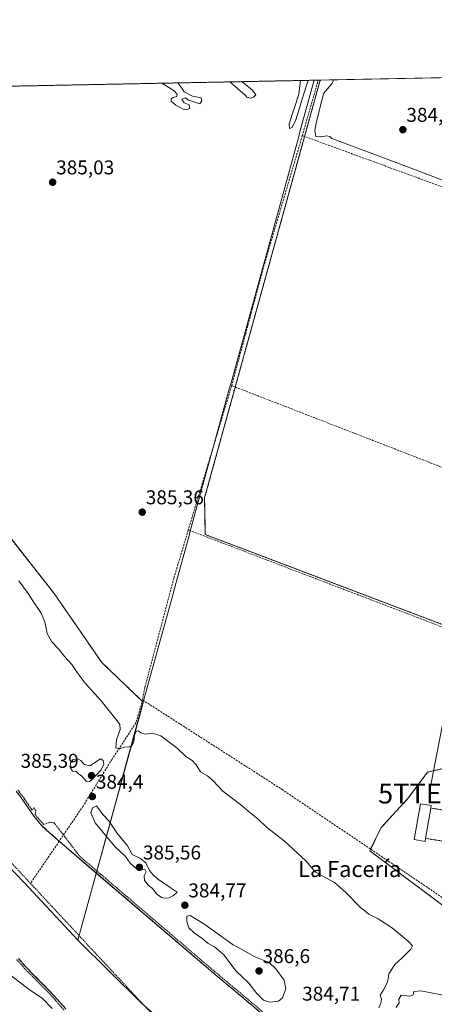
# Model space of a CAD drawing. Units: metres. Extents: x 635143 to 638611, y 4708926 to 4711306.
# Drawn here: x 636873 to 637081, y 4710812 to 4711306 of the extents above; entities that cross this region are included whole.
import ezdxf
from ezdxf.enums import TextEntityAlignment as Align

# ---------------------------------------------------------------- set-up
doc = ezdxf.new("R2010")
doc.units = ezdxf.units.M
doc.header["$MEASUREMENT"] = 0
for name, pattern in [('TRAZO_Y_PUNTO', [1, 0.5, -0.25, 0, -0.25]), ('TRAZOS', [0.75, 0.5, -0.25]), ('TRAZOSX2', [1.5, 1, -0.5])]:
    doc.linetypes.add(name, pattern=pattern)
doc.layers.get('0').update_dxf_attribs({"lineweight": 5})
for name, color, linetype, lineweight in [('Alambrada', 19, 'TRAZOS', 0), ('Arbolado forestal', 92, 'TRAZOS', 0), ('Arbolado forestal CxS', 92, 'Continuous', 0), ('Carátula', 7, 'Continuous', 5), ('Comarca CxS', 133, 'Continuous', 0), ('Comunidad Autónoma CxS', 142, 'Continuous', 0), ('Corriente artificial lineal', 5, 'TRAZOSX2', 13), ('Corriente natural Cxs', 5, 'Continuous', 13), ('Corriente natural eje', 5, 'TRAZO_Y_PUNTO', 0), ('Corriente natural superficial', 5, 'Continuous', 13), ('Cultivos herbáceos CxS', 92, 'Continuous', 0), ('Curva de nivel auxiliar', 36, 'TRAZOS', 0), ('Curva de nivel normal', 36, 'Continuous', 0), ('Edificación', 1, 'Continuous', 13), ('Edificación Cxs', 1, 'Continuous', 13), ('Espacio natural protegido CxS', 2, 'Continuous', 0), ('Municipio', 9, 'Continuous', 13), ('Municipio CxS', 142, 'Continuous', 0), ('Provincia CxS', 1, 'Continuous', 0), ('Punto de cota en terreno', 7, 'Continuous', 0), ('Rótulo de punto de cota en terreno', 19, 'Continuous', 0), ('Suelo desnudo', 252, 'Continuous', 0), ('Suelo desnudo CxS', 43, 'Continuous', 0), ('Tendido', 6, 'Continuous', 0), ('Texto cartográfico', 19, 'Continuous', 0), ('Torre de tendido puntual', 7, 'Continuous', 0)]:
    doc.layers.add(name, color=color, linetype=linetype, lineweight=lineweight)
doc.styles.add('Arial', font='txt', dxfattribs={"height": 0.2})

# ---------------------------------------------------------------- blocks, each defined once
blk = doc.blocks.new('*U154')
at = {"layer": 'Arbolado forestal CxS', "color": 92, "linetype": 'Continuous', "lineweight": 0}
for points in [[(637072.92, 4710741.79, 382.39), (636970.05, 4710828, 382.69), (636911.4, 4710878.12, 382.53), (636913.96, 4710887.46, 383.33), (636932.34, 4710954.31, 385.4), (636933.49, 4710958.51, 385.86), (636934.97, 4710963.87, 385.71), (636914.14, 4710983.78, 385.35), (636890.23, 4711018.46, 385.31), (636851.55, 4711067.57, 384.97)], [(636799.53, 4711271.64, 385.02), (637023.67, 4711276.05, 385.17), (636965.69, 4711066.39, 385.6), (636966.06, 4711047.98, 385.46), (636997.39, 4711036.09, 385.41), (637113.17, 4710992.15, 386.02), (637106.49, 4710947.64, 386.49), (637096.47, 4710933.17, 386.09), (637077.56, 4710928.72, 385.52), (637067.54, 4710915.37, 385.61), (637054.19, 4710900.91, 385.94), (637048.58, 4710889.25, 385.8), (637091.23, 4710857.39, 386.09), (637117.37, 4710853.65, 386.33), (637177.61, 4710831.82, 386.13), (637233.79, 4710830.42, 386.47), (637239.01, 4710826.94, 386.29), (637239.01, 4710826.94, 386.29), (637257.28, 4710826.06, 386.13), (637275.55, 4710830.42, 386.52), (637300.4, 4710821.89, 386.12), (637306.94, 4710801.34, 386.23)]]:
    blk.add_polyline3d(points, dxfattribs=at)
blk = doc.blocks.new('*U161')
at = {"layer": 'Arbolado forestal CxS', "color": 92, "linetype": 'Continuous', "lineweight": 0}
blk.add_polyline3d([(636872.33, 4710835.32, 382.65), (636875.96, 4710831.12, 382.5), (636879.94, 4710827.1, 382.62), (636884.11, 4710822.9, 382.83), (636886.23, 4710820.75, 382.77), (636887.73, 4710819.23, 382.74), (636889.57, 4710817.22, 382.92), (636891.72, 4710814.86, 382.99), (636896.07, 4710809.96, 383.45)], dxfattribs=at)
blk = doc.blocks.new('*U164')
at = {"layer": 'Suelo desnudo CxS', "color": 43, "linetype": 'Continuous', "lineweight": 0}
for points in [[(636896.07, 4710809.96, 383.45), (636891.72, 4710814.86, 382.99), (636889.57, 4710817.22, 382.92), (636887.73, 4710819.23, 382.74), (636886.23, 4710820.75, 382.77), (636884.11, 4710822.9, 382.83), (636879.94, 4710827.1, 382.62), (636875.96, 4710831.12, 382.5), (636872.33, 4710835.32, 382.65)], [(636871.18, 4710919.25, 382.63), (636874.27, 4710915.21, 382.61), (636877.56, 4710910.29, 382.55), (636880.66, 4710905.9, 382.56), (636884.11, 4710901.87, 382.51), (636887.9, 4710898.38, 382.42), (636894.22, 4710892.8, 382.67), (636911.4, 4710878.12, 382.53), (636970.05, 4710828, 382.69), (637072.92, 4710741.79, 382.39)]]:
    blk.add_polyline3d(points, dxfattribs=at)
blk = doc.blocks.new('*U167')
at = {"layer": 'Corriente natural Cxs', "color": 5, "linetype": 'Continuous', "lineweight": 13}
for points in [[(636896.07, 4710809.96, 383.45), (636891.72, 4710814.86, 382.99), (636887.73, 4710819.23, 382.74), (636884.11, 4710822.9, 382.83), (636879.94, 4710827.1, 382.62), (636875.96, 4710831.12, 382.5), (636872.33, 4710835.32, 382.65)], [(636871.18, 4710919.25, 382.63), (636874.27, 4710915.21, 382.61), (636877.56, 4710910.29, 382.55), (636880.66, 4710905.9, 382.56), (636884.11, 4710901.87, 382.51), (636887.9, 4710898.38, 382.42), (636894.22, 4710892.8, 382.67), (636970.05, 4710828, 382.69), (637072.92, 4710741.79, 382.39)]]:
    blk.add_polyline3d(points, dxfattribs=at)
blk = doc.blocks.new('*U172')
at = {"layer": 'Municipio CxS', "color": 142, "linetype": 'Continuous', "lineweight": 0}
blk.add_polyline3d([(636658.7, 4711268.87, 383.24), (637020.64, 4711275.99, 385.21), (637013.69, 4711250.71, 385.11), (637012.91, 4711247.83, 385.18), (636978.95, 4711124.18, 385.58), (636978.24, 4711121.6, 385.67), (636958.52, 4711049.77, 385.37), (636957.71, 4711046.81, 385.4), (636951.31, 4711023.5, 385.6), (636949.53, 4711017.04, 385.81), (636933.44, 4710958.47, 385.85), (636932.28, 4710954.27, 385.39), (636923.27, 4710921.46, 384.58), (636922.85, 4710919.94, 384.61), (636913.28, 4710885.13, 382.98), (636912.11, 4710880.87, 382.57), (636912.11, 4710880.87, 382.57), (636902.17, 4710844.4, 382.41), (636875.23, 4710873.47, 382.54), (636849.38, 4710899.95, 382.94)], dxfattribs=at)
blk = doc.blocks.new('*U173')
at = {"layer": 'Municipio CxS', "color": 142, "linetype": 'Continuous', "lineweight": 0}
blk.add_polyline3d([(636658.7, 4711268.87, 383.24), (637020.64, 4711275.99, 385.21), (637013.69, 4711250.71, 385.11), (637012.91, 4711247.83, 385.18), (636978.95, 4711124.18, 385.58), (636978.24, 4711121.6, 385.67), (636958.52, 4711049.77, 385.37), (636957.71, 4711046.81, 385.4), (636951.31, 4711023.5, 385.6), (636949.54, 4711017.04, 385.81), (636933.44, 4710958.47, 385.85), (636932.28, 4710954.27, 385.39), (636923.27, 4710921.46, 384.58), (636922.85, 4710919.94, 384.61), (636913.28, 4710885.13, 382.98), (636912.11, 4710880.87, 382.57), (636912.11, 4710880.87, 382.57), (636902.17, 4710844.4, 382.41), (636875.23, 4710873.47, 382.54), (636849.38, 4710899.95, 382.94)], dxfattribs=at)
blk = doc.blocks.new('*U189')
at = {"layer": 'Curva de nivel normal', "color": 36, "linetype": 'Continuous', "lineweight": 0}
for points in [[(636866.96, 4710827.93, 385), (636877.71, 4710819.7, 385), (636884.37, 4710815.11, 385), (636889.31, 4710810.12, 385)], [(637106.26, 4710810.25, 385), (637099.18, 4710812.52, 385), (637094.62, 4710813.63, 385), (637091.05, 4710815.02, 385), (637084.47, 4710816.97, 385), (637074.18, 4710819.03, 385), (637070.59, 4710818.62, 385), (637070.24, 4710817.01, 385), (637068.62, 4710816.38, 385), (637064.33, 4710816.77, 385), (637063.04, 4710814.92, 385), (637063.29, 4710812.81, 385), (637061.54, 4710810.72, 385)], [(637053.1, 4710810.48, 385), (637054.03, 4710812.81, 385), (637054.37, 4710814.81, 385), (637053.82, 4710816.86, 385), (637055.42, 4710819.49, 385), (637057.2, 4710823.12, 385), (637057.76, 4710824.98, 385), (637058.16, 4710827.58, 385), (637061.08, 4710832.17, 385), (637064.65, 4710835.48, 385), (637069.07, 4710839.94, 385), (637070.05, 4710841.68, 385), (637067.82, 4710843.98, 385), (637060.01, 4710850.4, 385), (637052.75, 4710855.1, 385), (637048.12, 4710857.47, 385), (637043.69, 4710861.03, 385), (637036.62, 4710868.29, 385), (637030.78, 4710873.31, 385), (637021.28, 4710878.61, 385), (637016.62, 4710884.03, 385), (637005.66, 4710894.32, 385), (636996.77, 4710901.1, 385), (636992.55, 4710905.22, 385), (636987.55, 4710909.21, 385), (636983.88, 4710912.34, 385), (636974.87, 4710919.17, 385), (636969.81, 4710924.61, 385), (636967.1, 4710926.84, 385), (636963.63, 4710928.95, 385), (636961.46, 4710932.42, 385), (636959.45, 4710934.65, 385), (636956.34, 4710936.63, 385), (636951.93, 4710940.76, 385), (636943.83, 4710947, 385), (636939.57, 4710948.36, 385), (636935.81, 4710947.87, 385), (636933.65, 4710948.47, 385), (636932.5, 4710949.53, 385), (636931.48, 4710949.28, 385), (636930.62, 4710947.38, 385), (636930.19, 4710944.03, 385), (636929.36, 4710942.11, 385), (636927.8, 4710941.44, 385), (636925.48, 4710941.34, 385), (636923.02, 4710940.46, 385), (636921.25, 4710940.97, 385), (636921.45, 4710945.02, 385), (636923.36, 4710950.12, 385), (636923.13, 4710952.6, 385), (636921.89, 4710954.48, 385), (636913.84, 4710964.48, 385), (636905.84, 4710973.48, 385), (636901.71, 4710978.71, 385), (636899.12, 4710982.76, 385), (636895.53, 4710986.66, 385), (636892.38, 4710990.66, 385), (636889.11, 4710994.24, 385), (636886.75, 4710998.38, 385), (636885.57, 4711004.19, 385), (636883.67, 4711008.62, 385), (636879.52, 4711014.81, 385), (636877.27, 4711018.46, 385), (636872.56, 4711024.76, 385)], [(636944.28, 4711274.49, 385), (636950.48, 4711270.65, 385), (636951.89, 4711269.06, 385), (636951.79, 4711267.84, 385), (636949.88, 4711267.27, 385), (636948.88, 4711266.59, 385), (636948.88, 4711265.43, 385), (636951.25, 4711263.44, 385), (636954.98, 4711261.43, 385), (636957.04, 4711261.24, 385), (636958.31, 4711261.82, 385), (636957.98, 4711263.57, 385), (636955.4, 4711264.66, 385), (636954.26, 4711266.48, 385), (636956.19, 4711267.12, 385), (636957.66, 4711266.06, 385), (636959.37, 4711265.54, 385), (636963.27, 4711264.17, 385), (636964.37, 4711265.65, 385), (636963.91, 4711267.11, 385), (636959.68, 4711267.99, 385), (636955.37, 4711270.13, 385), (636954.36, 4711272, 385), (636952.32, 4711274.65, 385)], [(636978.36, 4711275.16, 385), (636986.06, 4711268.51, 385), (636986.92, 4711267.45, 385), (636988.66, 4711266.94, 385), (636990.22, 4711267.51, 385), (636991.38, 4711268.62, 385), (636989.71, 4711270.94, 385), (636984.49, 4711275.23, 385), (636984.47, 4711275.28, 385)], [(637013.88, 4711275.86, 385), (637013.02, 4711269.04, 385), (637008.07, 4711254.04, 385), (637008.32, 4711251.77, 385), (637009.61, 4711252.25, 385), (637011.38, 4711256.19, 385), (637015.52, 4711269.09, 385), (637017.16, 4711274.29, 385), (637017.58, 4711275.93, 385)], [(637030.46, 4711276.18, 385), (637029.41, 4711273.95, 385), (637025.38, 4711269.28, 385), (637021.62, 4711254.42, 385), (637021.01, 4711250.84, 385), (637021.45, 4711247.71, 385), (637023.76, 4711247.65, 385), (637026.98, 4711248.1, 385), (637028.49, 4711247.68, 385), (637029.5, 4711246.7, 385), (637031.38, 4711246.07, 385), (637069.25, 4711231.8, 385), (637106.73, 4711217.49, 385)]]:
    blk.add_polyline3d(points, dxfattribs=at)
blk = doc.blocks.new('*U193')
at = {"layer": 'Curva de nivel auxiliar', "color": 36, "linetype": 'TRAZOS', "lineweight": 0}
for points in [[(636871.57, 4710834.67, 382.5), (636875.21, 4710830.46, 382.5), (636875.25, 4710830.42, 382.5), (636876.22, 4710829.44, 382.5), (636876.44, 4710828.89, 382.5), (636876.88, 4710828.77, 382.5), (636879.23, 4710826.4, 382.5), (636883.4, 4710822.2, 382.5), (636887, 4710818.54, 382.5), (636890.98, 4710814.19, 382.5), (636895.31, 4710809.31, 382.5)], [(637035.43, 4710774.51, 382.5), (636970.7, 4710828.76, 382.5), (636903.08, 4710886.54, 382.5), (636895.63, 4710896.34, 382.5), (636890.21, 4710903.32, 382.5), (636888.04, 4710903.63, 382.5), (636885.97, 4710902.85, 382.5), (636884.94, 4710902.46, 382.5), (636884.83, 4710902.57, 382.5), (636881.45, 4710906.52, 382.5), (636880.64, 4710907.66, 382.5), (636881.06, 4710909.46, 382.5), (636880.03, 4710910.86, 382.5), (636879.24, 4710909.64, 382.5), (636878.38, 4710910.86, 382.5), (636875.1, 4710915.77, 382.5), (636875.08, 4710915.8, 382.5), (636875.06, 4710915.82, 382.5), (636871.99, 4710919.84, 382.5)]]:
    blk.add_polyline3d(points, dxfattribs=at)
blk = doc.blocks.new('5PATER')
at = {"layer": 'Carátula', "linetype": 'Continuous', "lineweight": 5}
h = blk.add_hatch(color=250, dxfattribs=at)
edge = h.paths.add_edge_path()
edge.add_ellipse((0, 0.01), major_axis=(-1.33, -1.34), ratio=0.999422, start_angle=0, end_angle=360)
blk = doc.blocks.new('5TTEND')
blk.add_text('5TTEND', height=10).set_placement((0, 0), align=Align.MIDDLE_CENTER)

msp = doc.modelspace()

# ---------------------------------------------------------------- linework, layer by layer
at = {"layer": 'Alambrada', "color": 19, "linetype": 'TRAZOS', "lineweight": 0}
msp.add_polyline3d([(637076.57, 4710895.5, 390.01), (637086.73, 4710893.92, 387.8), (637089.18, 4710909.14, 387.7), (637079.16, 4710910.75, 389.58)], dxfattribs=at)
at = {"layer": 'Arbolado forestal', "color": 92, "linetype": 'TRAZOS', "lineweight": 0}
for points in [[(636799.53, 4711271.64, 385.02), (637022.69, 4711276.03, 385.21), (637023.67, 4711276.05, 385.17)], [(637112.35, 4710992.46, 385.83), (636997.39, 4711036.09, 385.41), (636966.06, 4711047.98, 385.46), (636965.69, 4711066.39, 385.6), (636981.08, 4711122.04, 385.57), (637015.85, 4711247.78, 385.17), (637023.67, 4711276.05, 385.17)], [(636799.53, 4711271.64, 385.02), (636799.01, 4711269.69, 385.07), (636796.15, 4711247.88, 385.3), (636790.55, 4711232.94, 383.94), (636816.7, 4711168.85, 385.73), (636843.62, 4711093.53, 385.77), (636851.55, 4711067.57, 384.97), (636890.23, 4711018.46, 385.31), (636914.14, 4710983.78, 385.35), (636934.41, 4710964.41, 385.77), (636934.97, 4710963.87, 385.71), (636933.49, 4710958.51, 385.86), (636932.34, 4710954.31, 385.4), (636913.96, 4710887.46, 383.33), (636911.39, 4710878.12, 382.53)], [(637091.23, 4710857.39, 386.09), (637048.58, 4710889.25, 385.8), (637048.99, 4710890.11, 385.84), (637054.19, 4710900.91, 385.94), (637067.54, 4710915.37, 385.61), (637077.56, 4710928.72, 385.52), (637091.27, 4710931.95, 386)], [(636911.39, 4710878.12, 382.53), (636894.22, 4710892.8, 382.67), (636892.76, 4710894.09, 382.62), (636887.9, 4710898.38, 382.42), (636884.11, 4710901.87, 382.51), (636880.66, 4710905.9, 382.56), (636877.56, 4710910.29, 382.55), (636874.27, 4710915.21, 382.61), (636871.18, 4710919.25, 382.63)], [(636911.39, 4710878.12, 382.53), (636970.05, 4710828, 382.69), (637072.92, 4710741.79, 382.39)], [(636872.33, 4710835.32, 382.65), (636875.96, 4710831.12, 382.5), (636879.94, 4710827.1, 382.62), (636884.11, 4710822.9, 382.83), (636886.23, 4710820.75, 382.77), (636887.73, 4710819.23, 382.74), (636889.57, 4710817.22, 382.92), (636891.72, 4710814.86, 382.99), (636896.07, 4710809.96, 383.45)]]:
    msp.add_polyline3d(points, dxfattribs=at)
at = {"layer": 'Arbolado forestal CxS', "color": 92, "linetype": 'Continuous', "lineweight": 0}
msp.add_polyline3d([(636851.55, 4711067.57, 384.97), (636890.23, 4711018.46, 385.31), (636914.14, 4710983.78, 385.35), (636934.97, 4710963.87, 385.71), (636933.49, 4710958.51, 385.86), (636932.34, 4710954.31, 385.4), (636913.96, 4710887.46, 383.33), (636911.4, 4710878.12, 382.53), (636911.4, 4710878.12, 382.53), (636894.22, 4710892.8, 382.67), (636887.9, 4710898.38, 382.42), (636884.11, 4710901.87, 382.51), (636880.66, 4710905.9, 382.56), (636877.56, 4710910.29, 382.55), (636874.27, 4710915.21, 382.61), (636871.18, 4710919.25, 382.63)], dxfattribs=at)
at = {"layer": 'Comarca CxS', "color": 133, "linetype": 'Continuous', "lineweight": 0}
msp.add_polyline3d([(638610.55, 4708993.02, 501.03), (635187.83, 4708925.67, 446.92), (635142.91, 4711239.04, 382.06), (638564.49, 4711306.37, 418.22), (638610.55, 4708993.02, 501.03)], close=True, dxfattribs=at)
msp.add_polyline3d([(638610.55, 4708993.02, 501.03), (635187.83, 4708925.67, 446.92), (635142.91, 4711239.04, 382.06), (638564.49, 4711306.37, 418.22), (638610.55, 4708993.02, 501.03)], close=True, dxfattribs=at)
at = {"layer": 'Comunidad Autónoma CxS', "color": 142, "linetype": 'Continuous', "lineweight": 0}
msp.add_polyline3d([(637826.9, 4708977.6, 464.39), (635187.83, 4708925.67, 446.92), (635142.91, 4711239.04, 382.06), (635655.39, 4711249.12, 378.54), (636658.7, 4711268.87, 383.24), (637020.64, 4711275.99, 385.21), (638564.49, 4711306.37, 418.22), (638610.55, 4708993.02, 501.03), (637826.9, 4708977.6, 464.39)], close=True, dxfattribs=at)
msp.add_polyline3d([(637826.9, 4708977.6, 464.39), (635187.83, 4708925.67, 446.92), (635142.91, 4711239.04, 382.06), (635655.39, 4711249.12, 378.54), (636658.7, 4711268.87, 383.24), (637020.64, 4711275.99, 385.21), (638564.49, 4711306.37, 418.22), (638610.55, 4708993.02, 501.03), (637826.9, 4708977.6, 464.39)], close=True, dxfattribs=at)
at = {"layer": 'Corriente artificial lineal', "color": 5, "linetype": 'TRAZOSX2', "lineweight": 13}
for points in [[(637014.71, 4711248.2, 385.14), (637022.69, 4711276.03, 385.21)], [(636979.3, 4711122.73, 385.6), (636995.32, 4711182.4, 385.43), (637014.05, 4711245.91, 385.32), (637014.71, 4711248.2, 385.14)], [(637144.88, 4711200.63, 385.46), (637142.72, 4711201.3, 385.26), (637014.71, 4711248.2, 385.14)], [(636979.3, 4711122.73, 385.6), (636957.54, 4711050.3, 385.39)], [(637125.19, 4711066.43, 385.91), (637124.56, 4711066.3, 385.85), (636979.3, 4711122.73, 385.6)], [(636957.54, 4711050.3, 385.39), (636950.24, 4711026.02, 385.59), (636935.74, 4710971.18, 385.47), (636934.53, 4710965.02, 385.7)], [(637112.12, 4710991.06, 385.93), (637111.1, 4710991.55, 385.74), (637072.34, 4711006.4, 385.41), (636957.54, 4711050.3, 385.39)], [(636934.53, 4710965.02, 385.7), (636934.27, 4710963.68, 385.85), (636931.25, 4710953.49, 385.27), (636919.3, 4710935.32, 384.68), (636904.78, 4710911.77, 384.13), (636892.76, 4710894.09, 382.62)], [(637541.83, 4710899.28, 386.79), (637409.05, 4710860.69, 386.32), (637307.34, 4710830.38, 386.24), (637296.81, 4710827.63, 386.44), (637279.78, 4710825.12, 386.21), (637265, 4710824.87, 386.06), (637225.92, 4710826.12, 385.95), (637179.07, 4710830.13, 385.86), (637169.8, 4710832.14, 386.15), (637139.49, 4710840.65, 385.95), (637099.65, 4710857.19, 386.26), (637087.38, 4710864.2, 386.03), (637004.96, 4710919.82, 385.92), (636934.53, 4710965.02, 385.7)], [(636892.76, 4710894.09, 382.62), (636878.37, 4710872.93, 382.57)]]:
    msp.add_polyline3d(points, dxfattribs=at)
at = {"layer": 'Corriente natural eje', "color": 5, "linetype": 'TRAZO_Y_PUNTO', "lineweight": 0}
msp.add_polyline3d([(637304.16, 4710606.42, 383.3), (637246.1, 4710617.04, 382.79), (637140.44, 4710663.52, 382.6), (637000.95, 4710736.41, 382.4), (636952.35, 4710793.45, 382.38), (636878.37, 4710872.93, 382.57), (636839.28, 4710914.92, 382.68), (636813.33, 4710964.47, 382.3), (636777.41, 4711124.92, 382.19), (636724.48, 4711270.16, 382.72), (636724.48, 4711270.16, 382.72)], dxfattribs=at)
at = {"layer": 'Corriente natural superficial', "color": 5, "linetype": 'Continuous', "lineweight": 13}
for points in [[(636871.18, 4710919.25, 382.63), (636874.27, 4710915.21, 382.61), (636877.56, 4710910.29, 382.55), (636880.66, 4710905.9, 382.56), (636884.11, 4710901.87, 382.51), (636887.9, 4710898.38, 382.42), (636894.22, 4710892.8, 382.67), (636970.05, 4710828, 382.69), (637072.92, 4710741.79, 382.39)], [(636896.07, 4710809.96, 383.45), (636891.72, 4710814.86, 382.99), (636887.73, 4710819.23, 382.74), (636884.11, 4710822.9, 382.83), (636879.94, 4710827.1, 382.62), (636875.96, 4710831.12, 382.5), (636872.33, 4710835.32, 382.65)]]:
    msp.add_polyline3d(points, dxfattribs=at)
at = {"layer": 'Cultivos herbáceos CxS', "color": 92, "linetype": 'Continuous', "lineweight": 0}
for points in [[(637306.94, 4710801.34, 386.23), (637300.4, 4710821.89, 386.12), (637275.55, 4710830.42, 386.52), (637257.28, 4710826.06, 386.13), (637239.01, 4710826.94, 386.29), (637233.79, 4710830.42, 386.47), (637177.61, 4710831.82, 386.13), (637117.37, 4710853.65, 386.33), (637091.23, 4710857.39, 386.09), (637048.58, 4710889.25, 385.8), (637054.19, 4710900.91, 385.94), (637067.54, 4710915.37, 385.61), (637077.56, 4710928.72, 385.52), (637096.47, 4710933.17, 386.09), (637106.49, 4710947.64, 386.49), (637113.17, 4710992.15, 386.02), (636997.39, 4711036.09, 385.41), (636966.06, 4711047.98, 385.46), (636965.69, 4711066.39, 385.6), (637023.67, 4711276.05, 385.17), (638263.18, 4711300.44, 386.96)], [(637023.67, 4711276.05, 385.17), (637167.63, 4711278.88, 385.29), (637169.69, 4711278.92, 385.51), (637171.75, 4711278.96, 385.69), (637439.21, 4711284.23, 385.69), (637634.14, 4711288.06, 386.07), (637645, 4711288.28, 386.03), (637648.67, 4711288.35, 386.06), (637654.46, 4711288.46, 386.21), (637908.09, 4711293.45, 387.52), (637917.25, 4711293.63, 387.73), (637921.5, 4711293.72, 387.73), (637925.71, 4711293.8, 387.76), (638263.18, 4711300.44, 386.96)], [(637112.35, 4710992.46, 385.83), (636997.39, 4711036.09, 385.41), (636966.06, 4711047.98, 385.46), (636965.69, 4711066.39, 385.6), (636981.08, 4711122.04, 385.57), (637015.85, 4711247.78, 385.17), (637023.67, 4711276.05, 385.17)], [(637091.23, 4710857.39, 386.09), (637048.58, 4710889.25, 385.8), (637048.99, 4710890.11, 385.84), (637054.19, 4710900.91, 385.94), (637067.54, 4710915.37, 385.61), (637077.56, 4710928.72, 385.52), (637091.27, 4710931.95, 386)]]:
    msp.add_polyline3d(points, dxfattribs=at)
at = {"layer": 'Curva de nivel normal', "color": 36, "linetype": 'Continuous', "lineweight": 0}
for points in [[(636907.95, 4710924.09, 385), (636909.16, 4710924.94, 385), (636913.75, 4710929.97, 385), (636915.16, 4710932.8, 385), (636914.79, 4710934.65, 385), (636913.49, 4710935.51, 385), (636908.08, 4710931.87, 385), (636905.23, 4710932.54, 385), (636903.65, 4710934.62, 385), (636902.09, 4710935.5, 385), (636899.75, 4710935.15, 385), (636898.37, 4710933.46, 385), (636898.26, 4710931.24, 385), (636899.44, 4710929.22, 385), (636901.27, 4710929.11, 385), (636902.49, 4710927.94, 385), (636904.06, 4710926.7, 385), (636906.23, 4710924.21, 385), (636907.95, 4710924.09, 385)], [(636946.04, 4710865.47, 385), (636947.71, 4710865.66, 385), (636950.14, 4710866.91, 385), (636952.02, 4710868.57, 385), (636948.45, 4710870.83, 385), (636942.06, 4710875.23, 385), (636939.8, 4710877.37, 385), (636938.04, 4710879.37, 385), (636936.28, 4710883.19, 385), (636933.63, 4710885.46, 385), (636929.37, 4710887.37, 385), (636927.03, 4710891.85, 385), (636921.65, 4710898.35, 385), (636917.62, 4710904.3, 385), (636914.73, 4710907.53, 385), (636911.49, 4710911.81, 385), (636909.43, 4710910.78, 385), (636908.6, 4710908.3, 385), (636910.84, 4710903.25, 385), (636920.61, 4710891.47, 385), (636925.95, 4710886.4, 385), (636928.3, 4710883.02, 385), (636931.75, 4710880.02, 385), (636935.83, 4710879.69, 385), (636936.39, 4710878.67, 385), (636935.33, 4710876.73, 385), (636935.48, 4710874.37, 385), (636937.42, 4710872.09, 385), (636939.57, 4710870.4, 385), (636941.8, 4710867.46, 385), (636944.15, 4710865.81, 385), (636946.04, 4710865.47, 385)], [(636998.34, 4710813.38, 385), (637002.71, 4710813.92, 385), (637004.82, 4710815.58, 385), (637006.51, 4710819.99, 385), (637005.6, 4710824.4, 385), (637001.47, 4710830.02, 385), (636998.15, 4710833.2, 385), (636990.51, 4710836.3, 385), (636985.07, 4710839.51, 385), (636979.97, 4710842.1, 385), (636965.26, 4710852.59, 385), (636958.48, 4710856.85, 385), (636956.85, 4710856.46, 385), (636956.84, 4710853.89, 385), (636957.85, 4710850.56, 385), (636960.64, 4710847.9, 385), (636964.29, 4710845.53, 385), (636967.44, 4710842.75, 385), (636970.66, 4710841.09, 385), (636975.54, 4710836.96, 385), (636981.35, 4710829.04, 385), (636987.82, 4710822.82, 385), (636991.98, 4710817.67, 385), (636995.27, 4710814.37, 385), (636998.34, 4710813.38, 385)]]:
    msp.add_polyline3d(points, dxfattribs=at)
at = {"layer": 'Edificación', "color": 1, "linetype": 'Continuous', "lineweight": 13}
for points in [[(637076.57, 4710895.5, 390.01), (637076.31, 4710893.97, 387.8), (637070.89, 4710894.89, 388.39), (637073.96, 4710912.91, 389.95), (637079.37, 4710911.99, 389.18), (637079.16, 4710910.75, 389.58)], [(637079.16, 4710910.75, 389.58), (637076.57, 4710895.5, 390.01)]]:
    msp.add_polyline3d(points, dxfattribs=at)
at = {"layer": 'Edificación Cxs', "color": 1, "linetype": 'Continuous', "lineweight": 13}
msp.add_polyline3d([(637076.57, 4710895.5, 390.01), (637076.31, 4710893.97, 387.8), (637070.89, 4710894.89, 388.39), (637073.96, 4710912.91, 389.95), (637079.37, 4710911.99, 389.18), (637079.16, 4710910.75, 389.58), (637076.57, 4710895.5, 390.01)], close=True, dxfattribs=at)
at = {"layer": 'Espacio natural protegido CxS', "color": 2, "linetype": 'Continuous', "lineweight": 0}
msp.add_polyline3d([(635591.27, 4711247.86, 382.95), (637164.35, 4711278.82, 385.07)], dxfattribs=at)
msp.add_polyline3d([(635591.27, 4711247.86, 382.95), (637164.35, 4711278.82, 385.07)], dxfattribs=at)
at = {"layer": 'Municipio', "color": 9, "linetype": 'Continuous', "lineweight": 13}
for points in [[(636902.17, 4710844.4, 382.41), (636912.11, 4710880.87, 382.57), (636913.28, 4710885.13, 382.98), (636922.85, 4710919.94, 384.61), (636923.27, 4710921.46, 384.58), (636932.28, 4710954.27, 385.39), (636933.44, 4710958.47, 385.85), (636949.53, 4711017.04, 385.81), (636951.31, 4711023.5, 385.6), (636957.71, 4711046.81, 385.4), (636958.52, 4711049.77, 385.37), (636978.24, 4711121.6, 385.67), (636978.95, 4711124.18, 385.58), (637012.91, 4711247.83, 385.18), (637013.69, 4711250.71, 385.11), (637020.64, 4711275.99, 385.21)], [(636902.17, 4710844.4, 382.41), (636912.11, 4710880.87, 382.57), (636913.28, 4710885.13, 382.98), (636922.85, 4710919.94, 384.61), (636923.27, 4710921.46, 384.58), (636932.28, 4710954.27, 385.39), (636933.44, 4710958.47, 385.85), (636949.53, 4711017.04, 385.81), (636951.31, 4711023.5, 385.6), (636957.71, 4711046.81, 385.4), (636958.52, 4711049.77, 385.37), (636978.24, 4711121.6, 385.67), (636978.95, 4711124.18, 385.58), (637012.91, 4711247.83, 385.18), (637013.69, 4711250.71, 385.11), (637020.64, 4711275.99, 385.21)], [(636902.17, 4710844.4, 382.41), (636875.23, 4710873.47, 382.54), (636849.38, 4710899.95, 382.94), (636823.31, 4710931.38, 382.62), (636802.78, 4710958.82, 382.32), (636783.41, 4710985.78, 382.23), (636769.3, 4711009.11, 382.75), (636757.13, 4711030.57, 383.25), (636747.83, 4711047.36, 383.57), (636740.19, 4711064.17, 383.58), (636731.92, 4711080.47, 383.58), (636726.52, 4711091.72, 383.41), (636722.51, 4711104, 383.52), (636716.25, 4711121.98, 383.56), (636708.84, 4711147.96, 383.43), (636703.48, 4711165.06, 383.36), (636697.11, 4711181.9, 383.52), (636689.32, 4711199.73, 383.55), (636680.88, 4711218.44, 383.26), (636671.95, 4711236, 383.32), (636661.09, 4711263.45, 383.33), (636658.7, 4711268.87, 383.24)], [(636902.17, 4710844.4, 382.41), (636875.23, 4710873.47, 382.54), (636849.38, 4710899.95, 382.94), (636823.31, 4710931.38, 382.62), (636802.78, 4710958.82, 382.32), (636783.41, 4710985.78, 382.23), (636769.3, 4711009.11, 382.75), (636757.13, 4711030.57, 383.25), (636747.83, 4711047.36, 383.57), (636740.19, 4711064.17, 383.58), (636731.92, 4711080.47, 383.58), (636726.52, 4711091.72, 383.41), (636722.51, 4711104, 383.52), (636716.25, 4711121.98, 383.56), (636708.84, 4711147.96, 383.43), (636703.48, 4711165.06, 383.36), (636697.11, 4711181.9, 383.52), (636689.32, 4711199.73, 383.55), (636680.88, 4711218.44, 383.26), (636671.95, 4711236, 383.32), (636661.09, 4711263.45, 383.33), (636658.7, 4711268.87, 383.24)], [(637508.08, 4710657.3, 382.61), (637454.53, 4710631.66, 382.84), (637426.91, 4710619.52, 383.55), (637390.98, 4710609.38, 383.09), (637358.89, 4710604.53, 382.63), (637335.38, 4710603.04, 383.08), (637300.73, 4710605.14, 383.3), (637271.73, 4710610.79, 382.69), (637233.93, 4710623.52, 383), (637190.5, 4710644.67, 382.6), (637144.18, 4710669.57, 382.7), (637082.09, 4710700.64, 382.68), (637030.81, 4710732.19, 382.43), (636982.44, 4710770.16, 382.39), (636933.86, 4710812.96, 382.37), (636902.17, 4710844.4, 382.41)], [(637508.08, 4710657.3, 382.61), (637454.53, 4710631.66, 382.84), (637426.91, 4710619.52, 383.55), (637390.98, 4710609.38, 383.09), (637358.89, 4710604.53, 382.63), (637335.38, 4710603.04, 383.08), (637300.73, 4710605.14, 383.3), (637271.73, 4710610.79, 382.69), (637233.93, 4710623.52, 383), (637190.5, 4710644.67, 382.6), (637144.18, 4710669.57, 382.7), (637082.09, 4710700.64, 382.68), (637030.81, 4710732.19, 382.43), (636982.44, 4710770.16, 382.39), (636933.86, 4710812.96, 382.37), (636902.17, 4710844.4, 382.41)]]:
    msp.add_polyline3d(points, dxfattribs=at)
at = {"layer": 'Municipio CxS', "color": 142, "linetype": 'Continuous', "lineweight": 0}
for points in [[(636982.44, 4710770.16, 382.39), (636933.86, 4710812.96, 382.37), (636902.17, 4710844.4, 382.41), (636912.11, 4710880.87, 382.57), (636913.28, 4710885.13, 382.98), (636922.85, 4710919.94, 384.61), (636923.27, 4710921.46, 384.58), (636932.28, 4710954.27, 385.39), (636933.44, 4710958.47, 385.85), (636949.53, 4711017.04, 385.81), (636951.31, 4711023.5, 385.6), (636957.71, 4711046.81, 385.4), (636958.52, 4711049.77, 385.37), (636978.24, 4711121.6, 385.67), (636978.95, 4711124.18, 385.58), (637012.91, 4711247.83, 385.18), (637013.69, 4711250.71, 385.11), (637020.64, 4711275.99, 385.21), (638302.68, 4711301.22, 384.19)], [(636982.44, 4710770.16, 382.39), (636933.86, 4710812.96, 382.37), (636902.17, 4710844.4, 382.41), (636912.11, 4710880.87, 382.57), (636913.28, 4710885.13, 382.98), (636922.85, 4710919.94, 384.61), (636923.27, 4710921.46, 384.58), (636932.28, 4710954.27, 385.39), (636933.44, 4710958.47, 385.85), (636949.53, 4711017.04, 385.81), (636951.31, 4711023.5, 385.6), (636957.71, 4711046.81, 385.4), (636958.52, 4711049.77, 385.37), (636978.24, 4711121.6, 385.67), (636978.95, 4711124.18, 385.58), (637012.91, 4711247.83, 385.18), (637013.69, 4711250.71, 385.11), (637020.64, 4711275.99, 385.21), (638302.68, 4711301.22, 384.19)], [(636849.38, 4710899.95, 382.94), (636875.23, 4710873.47, 382.54), (636902.17, 4710844.4, 382.41), (636933.86, 4710812.96, 382.37), (636982.44, 4710770.16, 382.39), (637030.81, 4710732.19, 382.43), (637082.09, 4710700.64, 382.68), (637144.18, 4710669.57, 382.7), (637190.5, 4710644.67, 382.6), (637233.93, 4710623.52, 383), (637271.73, 4710610.79, 382.69), (637300.73, 4710605.14, 383.3), (637335.38, 4710603.04, 383.08), (637358.89, 4710604.53, 382.63), (637390.98, 4710609.38, 383.09), (637426.91, 4710619.52, 383.55), (637454.53, 4710631.66, 382.84), (637508.08, 4710657.3, 382.61)], [(636849.38, 4710899.95, 382.94), (636875.23, 4710873.47, 382.54), (636902.17, 4710844.4, 382.41), (636933.86, 4710812.96, 382.37), (636982.44, 4710770.16, 382.39), (637030.81, 4710732.19, 382.43), (637082.09, 4710700.64, 382.68), (637144.18, 4710669.57, 382.7), (637190.5, 4710644.66, 382.6), (637233.93, 4710623.52, 383), (637271.73, 4710610.79, 382.69), (637300.73, 4710605.14, 383.3), (637335.38, 4710603.04, 383.08), (637358.89, 4710604.53, 382.63), (637390.98, 4710609.38, 383.09), (637426.91, 4710619.52, 383.55), (637454.53, 4710631.66, 382.84), (637508.08, 4710657.3, 382.61)]]:
    msp.add_polyline3d(points, dxfattribs=at)
at = {"layer": 'Provincia CxS', "color": 1, "linetype": 'Continuous', "lineweight": 0}
msp.add_polyline3d([(638610.55, 4708993.02, 501.03), (635187.83, 4708925.67, 446.92), (635163.44, 4710181.73, 378.2), (635160.13, 4710352.11, 380.38), (635142.91, 4711239.04, 382.06), (638564.49, 4711306.37, 418.22), (638610.55, 4708993.02, 501.03)], close=True, dxfattribs=at)
msp.add_polyline3d([(638610.55, 4708993.02, 501.03), (635187.83, 4708925.67, 446.92), (635163.44, 4710181.73, 378.2), (635160.13, 4710352.11, 380.38), (635142.91, 4711239.04, 382.06), (638564.49, 4711306.37, 418.22), (638610.55, 4708993.02, 501.03)], close=True, dxfattribs=at)
at = {"layer": 'Suelo desnudo', "color": 252, "linetype": 'Continuous', "lineweight": 0}
for points in [[(636911.39, 4710878.12, 382.53), (636894.22, 4710892.8, 382.67), (636892.76, 4710894.09, 382.62), (636887.9, 4710898.38, 382.42), (636884.11, 4710901.87, 382.51), (636880.66, 4710905.9, 382.56), (636877.56, 4710910.29, 382.55), (636874.27, 4710915.21, 382.61), (636871.18, 4710919.25, 382.63)], [(636911.39, 4710878.12, 382.53), (636970.05, 4710828, 382.69), (637072.92, 4710741.79, 382.39)], [(636872.33, 4710835.32, 382.65), (636875.96, 4710831.12, 382.5), (636879.94, 4710827.1, 382.62), (636884.11, 4710822.9, 382.83), (636886.23, 4710820.75, 382.77), (636887.73, 4710819.23, 382.74), (636889.57, 4710817.22, 382.92), (636891.72, 4710814.86, 382.99), (636896.07, 4710809.96, 383.45)]]:
    msp.add_polyline3d(points, dxfattribs=at)
at = {"layer": 'Tendido', "color": 6, "linetype": 'Continuous', "lineweight": 0}
msp.add_polyline3d([(637078.32, 4710918.04, 385.89), (637108.37, 4711073.64, 385.8), (637134.44, 4711206.21, 385), (637148.2, 4711278.5, 385)], dxfattribs=at)

# ---------------------------------------------------------------- block references
at = {"layer": 'Arbolado forestal CxS', "color": 92, "linetype": 'Continuous', "lineweight": 0}
for name in ['*U161', '*U154']:
    msp.add_blockref(name, (0, 0), dxfattribs=at)
at = {"layer": 'Corriente natural Cxs', "color": 5, "linetype": 'Continuous', "lineweight": 13}
msp.add_blockref('*U167', (0, 0), dxfattribs=at)
at = {"layer": 'Curva de nivel auxiliar', "color": 36, "linetype": 'TRAZOS', "lineweight": 0}
msp.add_blockref('*U193', (0, 0), dxfattribs=at)
at = {"layer": 'Curva de nivel normal', "color": 36, "linetype": 'Continuous', "lineweight": 0}
msp.add_blockref('*U189', (0, 0), dxfattribs=at)
at = {"layer": 'Municipio CxS', "color": 142, "linetype": 'Continuous', "lineweight": 0}
for name in ['*U172', '*U173']:
    msp.add_blockref(name, (0, 0), dxfattribs=at)
at = {"layer": 'Punto de cota en terreno', "linetype": 'Continuous', "lineweight": 0}
for p in [(637065.13, 4711251.17, 384.95), (636889.48, 4711224.8, 385.03), (636934.43, 4711059.24, 385.36), (636909, 4710927, 385.39), (636909.41, 4710916.51, 384.4), (636933, 4710881, 385.56), (636955.79, 4710861.99, 384.77), (636993, 4710829, 386.6)]:
    msp.add_blockref('5PATER', p, dxfattribs=at)
at = {"layer": 'Suelo desnudo CxS', "color": 43, "linetype": 'Continuous', "lineweight": 0}
msp.add_blockref('*U164', (0, 0), dxfattribs=at)
at = {"layer": 'Torre de tendido puntual', "linetype": 'Continuous', "lineweight": 0}
msp.add_blockref('5TTEND', (637078.32, 4710918.04, 386.49), dxfattribs=at)

# ---------------------------------------------------------------- texts
at = {"layer": 'Rótulo de punto de cota en terreno', "color": 19, "linetype": 'Continuous', "lineweight": 0, "style": 'Arial'}
for s, p in [('384,95', (637066.89, 4711252.93)), ('385,03', (636891.24, 4711226.56)), ('385,36', (636936.19, 4711061)), ('385,39', (636873.41, 4710928.76)), ('384,4', (636911.17, 4710918.27)), ('385,56', (636934.76, 4710882.76)), ('384,77', (636957.55, 4710863.75)), ('386,6', (636994.76, 4710830.76)), ('384,71', (637014.63, 4710811.91))]:
    msp.add_text(s, height=7, dxfattribs=at).set_placement(p, align=Align.BOTTOM_LEFT)
at = {"layer": 'Texto cartográfico', "color": 19, "linetype": 'Continuous', "lineweight": 0, "style": 'Arial'}
msp.add_text('La Facería', height=8, dxfattribs=at).set_placement((637038.49, 4710880.14), align=Align.MIDDLE_CENTER)

doc.saveas('drawing.dxf')
